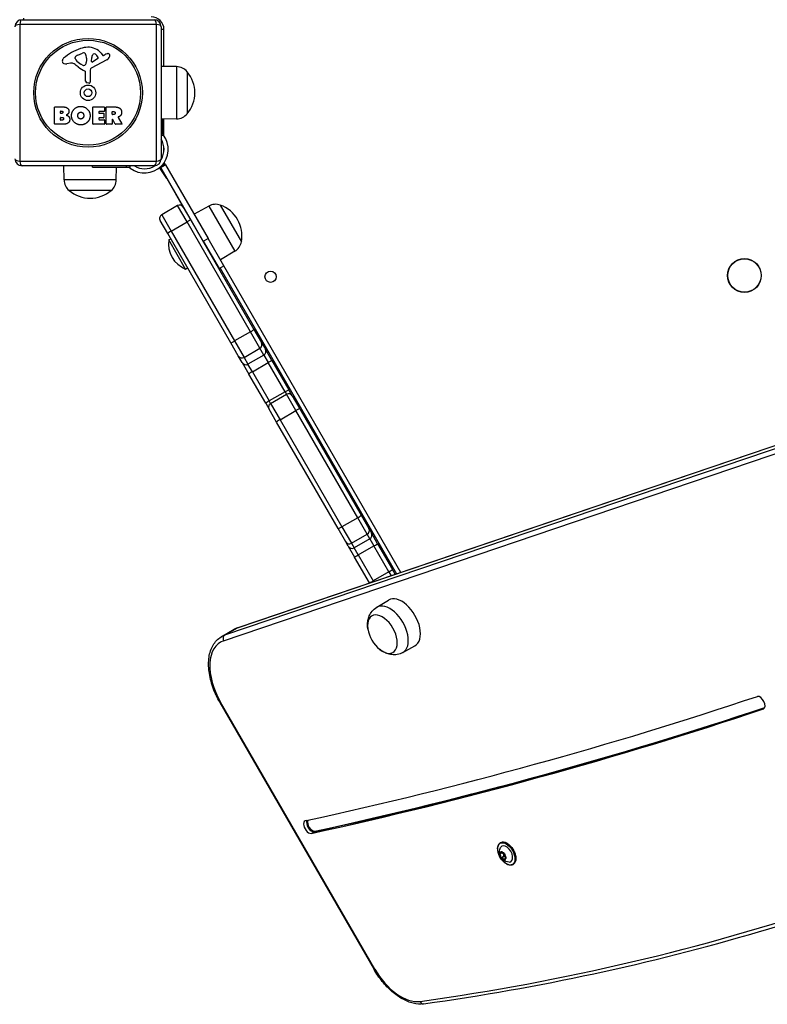
# Model space of a CAD drawing. Units: millimetres. Extents: x -3892 to 4037, y -4619 to 4904.
# Drawn here: x 885 to 1417, y -2181 to -1480 of the extents above; entities that cross this region are included whole.
import ezdxf

# ---------------------------------------------------------------- set-up
doc = ezdxf.new("R2010")
doc.units = ezdxf.units.MM
doc.header["$LTSCALE"] = 100
doc.layers.add('SW_Toestellen', color=2, linetype='Continuous')

msp = doc.modelspace()

# ---------------------------------------------------------------- linework, layer by layer
at = {"layer": 'SW_Toestellen'}
for p, q in [((981.91, -1483.41), (884.6, -1483.41)), ((884.6, -1483.41), (884.6, -1580.72)), ((886.25, -1480.07), (980.25, -1480.07)), ((887.25, -1479.07), (887.25, -1480.07)), ((887.25, -1479.07), (887.25, -1480.07)), ((981.91, -1580.72), (981.91, -1483.41)), ((985.25, -1485.07), (985.25, -1579.07)), ((987.25, -1487.07), (985.25, -1487.07)), ((987.25, -1513.36), (987.25, -1487.07)), ((925.98, -1505.26), (929.4, -1503.84)), ((942.52, -1503.96), (943.77, -1505.49)), ((944.26, -1505.58), (945.2, -1505.07)), ((920.67, -1511.06), (918.18, -1511.45)), ((924.16, -1507.64), (924.16, -1506.88)), ((929.73, -1512.55), (928.15, -1511.68)), ((932.11, -1508.97), (932, -1510.53)), ((932.11, -1507.52), (932.11, -1508.76)), ((946.63, -1508.52), (935.56, -1514.59)), ((935.8, -1509.73), (935.88, -1506.88)), ((939.99, -1507.93), (936.52, -1510.14)), ((931.48, -1523.81), (931.48, -1517.07)), ((934.78, -1515.92), (934.84, -1524.27)), ((996.25, -1513.49), (985.25, -1513.33)), ((996.25, -1513.49), (996.25, -1550.65)), ((1003.75, -1517.07), (1003.75, -1547.07)), ((1003.75, -1517.07), (1003.75, -1547.07)), ((933.82, -1525.17), (932.53, -1525)), ((909.44, -1554.26), (909.44, -1542.37)), ((909.64, -1542.17), (916.05, -1542.17)), ((913.64, -1546.54), (913.64, -1545.28)), ((913.84, -1545.08), (914.43, -1545.08)), ((914.5, -1546.74), (913.84, -1546.74)), ((936.59, -1554.26), (936.59, -1542.37)), ((936.79, -1542.17), (944.63, -1542.17)), ((941, -1545.55), (941, -1546.49)), ((944.63, -1545.35), (941.2, -1545.35)), ((941.2, -1546.69), (944.22, -1546.69)), ((944.42, -1546.89), (944.42, -1549.68)), ((944.83, -1542.37), (944.83, -1545.15)), ((946.18, -1554.26), (946.18, -1542.37)), ((946.38, -1542.17), (952.51, -1542.17)), ((950.43, -1547.38), (950.43, -1545.66)), ((950.63, -1545.46), (951.38, -1545.46)), ((951.45, -1547.58), (950.63, -1547.58)), ((915.36, -1554.46), (909.64, -1554.46)), ((913.67, -1551.35), (913.67, -1549.79)), ((913.87, -1549.59), (914.69, -1549.59)), ((914.76, -1551.55), (913.87, -1551.55)), ((944.75, -1554.46), (936.79, -1554.46)), ((941, -1550.08), (941, -1551.06)), ((944.22, -1549.88), (941.2, -1549.88)), ((941.2, -1551.26), (944.75, -1551.26)), ((944.95, -1551.46), (944.95, -1554.26)), ((950.23, -1554.46), (946.38, -1554.46)), ((950.43, -1551.14), (950.43, -1554.26)), ((952.59, -1554.35), (950.8, -1551.04)), ((957.21, -1554.46), (952.77, -1554.46)), ((954.63, -1549.6), (957.38, -1554.15)), ((996.25, -1550.65), (985.25, -1550.81)), ((986.25, -1550.79), (986.25, -1559.18)), ((987.25, -1562.6), (987.25, -1550.78)), ((986.25, -1559.18), (985.25, -1559.18)), ((985.25, -1562.12), (986.9, -1562.12)), ((986.25, -1560.59), (986.25, -1559.18)), ((987.25, -1573.53), (987.25, -1571.03)), ((884.6, -1580.72), (981.91, -1580.72)), ((988.15, -1582.9), (984.69, -1584.9)), ((988.15, -1582.9), (987.45, -1581.67)), ((988.15, -1582.9), (988.4, -1583.33)), ((980.25, -1584.07), (886.25, -1584.07)), ((916.17, -1594.07), (916.03, -1584.07)), ((936.4, -1585.07), (936.4, -1584.07)), ((936.4, -1585.07), (960.36, -1585.07)), ((953.33, -1594.07), (953.46, -1585.07)), ((960.36, -1584.07), (960.36, -1585.07)), ((960.36, -1585.07), (961.78, -1585.07)), ((963.3, -1585.72), (963.3, -1584.07)), ((989.25, -1593.07), (984.1, -1585.34)), ((984.67, -1584.86), (984.69, -1584.9)), ((984.94, -1585.33), (984.69, -1584.9)), ((984.94, -1585.33), (988.4, -1583.33)), ((1015.19, -1637.73), (984.94, -1585.33)), ((988.4, -1583.33), (1018.65, -1635.73)), ((953.33, -1594.07), (916.17, -1594.07)), ((989.25, -1592.8), (989.25, -1593.07)), ((989.25, -1592.8), (989.25, -1593.07)), ((989.25, -1593.07), (1000.97, -1613.37)), ((949.75, -1601.57), (919.75, -1601.57)), ((949.75, -1601.57), (919.75, -1601.57)), ((996.89, -1612.3), (985.63, -1618.8)), ((1003.64, -1623.98), (996.89, -1612.3)), ((1003.64, -1623.98), (996.89, -1612.3)), ((1000.99, -1613.4), (1006.39, -1622.75)), ((1019.06, -1612.69), (1008.7, -1618.48)), ((1019.06, -1612.69), (1037.63, -1644.87)), ((1027.34, -1612.04), (1042.34, -1638.02)), ((1027.34, -1612.04), (1042.34, -1638.02)), ((989.93, -1632.25), (984.53, -1622.9)), ((985.63, -1618.8), (992.38, -1630.48)), ((985.63, -1618.8), (992.38, -1630.48)), ((992.38, -1630.48), (1003.64, -1623.98)), ((1048.79, -1702.18), (1003.64, -1623.98)), ((1048.79, -1702.18), (1003.64, -1623.98)), ((1006.39, -1622.75), (1051.23, -1700.42)), ((1034.78, -1709.92), (989.93, -1632.25)), ((992.38, -1630.48), (1037.53, -1708.68)), ((992.38, -1630.48), (1037.53, -1708.68)), ((990.66, -1636.68), (992.03, -1635.89)), ((1002.66, -1657.47), (990.66, -1636.68)), ((1011.99, -1632.45), (1012.11, -1632.38)), ((1015.19, -1637.73), (1018.65, -1635.73)), ((1015.19, -1637.73), (1026.44, -1657.21)), ((1029.9, -1655.21), (1018.65, -1635.73)), ((1016.99, -1641.11), (1017.11, -1641.04)), ((1037.63, -1644.87), (1027.44, -1650.95)), ((1002.66, -1657.47), (1004.03, -1656.67)), ((1026.44, -1657.21), (1029.9, -1655.21)), ((1027.19, -1656.78), (1152.81, -1874.35)), ((1155.7, -1873.37), (1029.79, -1655.28)), ((1048.79, -1702.18), (1037.53, -1708.68)), ((1055.51, -1713.82), (1048.79, -1702.18)), ((1055.51, -1713.82), (1048.79, -1702.18)), ((1051.23, -1700.42), (1056.61, -1709.73)), ((1037.53, -1708.68), (1044.25, -1720.32)), ((1037.53, -1708.68), (1044.25, -1720.32)), ((1040.15, -1719.23), (1034.78, -1709.92)), ((1044.25, -1720.32), (1055.51, -1713.82)), ((1058.3, -1718.66), (1055.51, -1713.82)), ((1058.3, -1718.66), (1055.51, -1713.82)), ((1056.61, -1709.73), (1059.4, -1714.56)), ((1064.08, -1722.67), (1059.4, -1714.56)), ((1042.94, -1724.06), (1040.15, -1719.23)), ((1044.25, -1720.32), (1047.04, -1725.16)), ((1044.25, -1720.32), (1047.04, -1725.16)), ((1058.3, -1718.66), (1047.04, -1725.16)), ((1058.3, -1718.66), (1061.42, -1724.06)), ((1058.3, -1718.66), (1061.42, -1724.06)), ((1064.08, -1722.67), (1076.07, -1743.45)), ((1587.34, -1729.24), (1030.44, -1918.08)), ((1587.34, -1729.24), (1030.44, -1918.08)), ((1039.67, -1912.76), (1596.56, -1723.92)), ((1039.67, -1912.76), (1596.56, -1723.92)), ((1040.02, -1912.6), (1596.73, -1723.82)), ((1042.94, -1724.06), (1047.62, -1732.17)), ((1050.16, -1730.56), (1047.04, -1725.16)), ((1050.16, -1730.56), (1047.04, -1725.16)), ((1050.16, -1730.56), (1061.42, -1724.06)), ((1073.43, -1744.87), (1061.42, -1724.06)), ((1073.43, -1744.87), (1061.42, -1724.06)), ((1029.64, -1921.99), (1586.63, -1733.12)), ((1059.62, -1752.95), (1047.62, -1732.17)), ((1050.16, -1730.56), (1062.17, -1751.37)), ((1050.16, -1730.56), (1062.17, -1751.37)), ((1078.52, -1747.69), (1076.07, -1743.45)), ((1073.43, -1744.87), (1062.17, -1751.37)), ((1063.17, -1753.09), (1062.17, -1751.37)), ((1063.17, -1753.09), (1062.17, -1751.37)), ((1063.17, -1753.09), (1074.43, -1746.59)), ((1073.43, -1744.87), (1074.43, -1746.59)), ((1073.43, -1744.87), (1074.43, -1746.59)), ((1081.1, -1758.16), (1074.43, -1746.59)), ((1081.1, -1758.16), (1074.43, -1746.59)), ((1078.52, -1747.69), (1083.86, -1756.94)), ((1059.62, -1752.95), (1062.07, -1757.19)), ((1067.41, -1766.44), (1062.07, -1757.19)), ((1063.17, -1753.09), (1069.84, -1764.66)), ((1063.17, -1753.09), (1069.84, -1764.66)), ((1069.84, -1764.66), (1081.1, -1758.16)), ((1125.12, -1834.4), (1081.1, -1758.16)), ((1125.12, -1834.4), (1081.1, -1758.16)), ((1083.86, -1756.94), (1127.57, -1832.65)), ((1069.84, -1764.66), (1113.86, -1840.9)), ((1069.84, -1764.66), (1113.86, -1840.9)), ((1111.12, -1842.15), (1067.41, -1766.44)), ((1125.12, -1834.4), (1113.86, -1840.9)), ((1131.9, -1846.14), (1125.12, -1834.4)), ((1131.9, -1846.14), (1125.12, -1834.4)), ((1127.57, -1832.65), (1133, -1842.05)), ((1116.55, -1851.55), (1111.12, -1842.15)), ((1113.86, -1840.9), (1120.64, -1852.64)), ((1113.86, -1840.9), (1120.64, -1852.64)), ((1133, -1842.05), (1134.84, -1845.23)), ((1120.64, -1852.64), (1131.9, -1846.14)), ((1133.74, -1849.33), (1122.48, -1855.83)), ((1133.74, -1849.33), (1131.9, -1846.14)), ((1133.74, -1849.33), (1131.9, -1846.14)), ((1133.74, -1849.33), (1136.69, -1854.44)), ((1133.74, -1849.33), (1136.69, -1854.44)), ((1139.27, -1852.9), (1134.84, -1845.23)), ((1118.38, -1854.73), (1116.55, -1851.55)), ((1118.38, -1854.73), (1122.81, -1862.4)), ((1120.64, -1852.64), (1122.48, -1855.83)), ((1120.64, -1852.64), (1122.48, -1855.83)), ((1125.43, -1860.94), (1122.48, -1855.83)), ((1125.43, -1860.94), (1122.48, -1855.83)), ((1125.43, -1860.94), (1136.69, -1854.44)), ((1147.32, -1872.85), (1136.69, -1854.44)), ((1147.32, -1872.85), (1136.69, -1854.44)), ((1139.27, -1852.9), (1149.88, -1871.29)), ((1133.43, -1880.79), (1122.81, -1862.4)), ((1125.43, -1860.94), (1136.06, -1879.35)), ((1125.43, -1860.94), (1136.06, -1879.35)), ((1147.32, -1872.85), (1136.06, -1879.35)), ((1147.32, -1872.85), (1148.94, -1875.66)), ((1147.32, -1872.85), (1148.94, -1875.66)), ((1151.84, -1874.68), (1149.88, -1871.29)), ((1133.43, -1880.79), (1133.49, -1880.9)), ((1136.39, -1879.92), (1136.06, -1879.35)), ((1136.39, -1879.92), (1136.06, -1879.35)), ((1138.64, -1898.14), (1147.07, -1893.08)), ((1028.06, -1919.16), (1037.28, -1913.84)), ((1030.44, -1918.08), (1039.67, -1912.76)), ((1157.22, -1930.32), (1165.82, -1925.55)), ((1027.55, -1965.64), (1027.08, -1965.91)), ((1027.08, -1965.91), (1136.73, -2155.83)), ((1137.2, -2155.56), (1027.55, -1965.64)), ((1413.79, -1970.47), (1413.99, -1970.36)), ((1091.9, -2059.06), (1094.03, -2057.83)), ((1094.03, -2057.83), (1094.67, -2057.46)), ((1226.56, -2065.83), (1226.84, -2065.66)), ((1226.04, -2073.77), (1226.57, -2073.47)), ((1226.73, -2073.4), (1227.85, -2072.75)), ((1227.17, -2072.16), (1227.36, -2072.05)), ((1226.96, -2076.4), (1229.02, -2075.21)), ((1227.19, -2076.71), (1229.24, -2075.52)), ((1229.21, -2078.02), (1229.45, -2077.89)), ((1230.57, -2076.39), (1229.9, -2076.78)), ((1230.57, -2076.71), (1230.71, -2076.63)), ((1235.46, -2081.24), (1235.74, -2081.08)), ((1137.2, -2155.56), (1136.73, -2155.83))]:
    msp.add_line(p, q, dxfattribs=at)
for centre, radius in [((933.25, -1532.07), 38.66), ((933.25, -1532.07), 37.35), ((933.25, -1532.07), 5.5), ((933.25, -1532.07), 2.75), ((1400.25, -1662.07), 12), ((1400.25, -1662.07), 11.89), ((1063.1, -1662.98), 4)]:
    msp.add_circle(centre, radius, dxfattribs=at)
for centre, radius, start, end in [((978.25, -1487.07), 9, 0, 90), ((886.25, -1485.07), 5, 90, 180), ((980.25, -1485.07), 5, 0, 90), ((939.33, -1534.53), 35.79, 108.83226, 131.02302), ((925.82, -1507.36), 1.75, 127.51873, 159.06748), ((928.1, -1510.34), 5.5, 112.67525, 127.51873), ((933.7, -1518.01), 18.35, 92.13023, 108.83226), ((930.43, -1506.3), 2.67, 88.88811, 112.67525), ((930.46, -1504.67), 1.04, 22.39053, 88.88811), ((922.88, -1507.8), 9.24, 1.69349, 22.39053), ((933.45, -1511.41), 11.73, 39.36887, 92.13023), ((938.82, -1506.97), 2.94, 128.94933, 178.2808), ((937.76, -1505.65), 1.25, 56.40748, 128.94933), ((935.67, -1508.8), 5.03, 22.40056, 56.40748), ((944.08, -1505.24), 0.391, 219.36887, 298.74381), ((950.79, -1515.27), 11.64, 110.26552, 118.74381), ((947.74, -1506.99), 2.81, 96.88111, 110.26552), ((947.55, -1505.41), 1.21, 72.71793, 96.88111), ((947.53, -1505.46), 1.27, 342.16742, 72.71793), ((942.22, -1503.76), 6.85, 337.38882, 342.16742), ((916.64, -1509.58), 1.76, 176.89035, 248.97886), ((917.67, -1509.63), 2.8, 131.02302, 176.89035), ((917.52, -1507.27), 4.23, 248.97886, 278.91925), ((921.3, -1515.1), 4.09, 59.43219, 98.91925), ((913.65, -1528.05), 19.13, 48.82227, 59.43219), ((924.55, -1506.88), 0.391, 159.06748, 180), ((925.63, -1507.64), 1.47, 180, 217.86861), ((933.87, -1501.24), 11.91, 217.86861, 241.29272), ((930.12, -1511.85), 0.805, 241.29272, 268.15446), ((930.15, -1510.96), 1.69, 268.15446, 331.6277), ((928.96, -1510.32), 3.04, 331.6277, 355.93975), ((929.1, -1508.76), 3.01, 355.93975, 0), ((936.27, -1509.75), 0.47, 178.2808, 302.49383), ((939.53, -1507.21), 0.856, 302.49383, 22.40056), ((944.55, -1504.72), 4.33, 298.74381, 337.38882), ((937.2, -1501.13), 16.64, 228.82227, 248.83395), ((931.03, -1517.07), 0.452, 0, 68.83395), ((936.29, -1515.91), 1.51, 118.74381, 180.391), ((996.11, -1523.44), 9.95, 39.80284, 89.18154), ((986.05, -1532.07), 23.2, 319.72739, 40.27261), ((932.69, -1523.81), 1.2, 180, 262.53943), ((933.94, -1524.28), 0.903, 262.53943, 0.391), ((909.64, -1542.37), 0.2, 90, 180), ((913.84, -1545.28), 0.2, 90, 180), ((913.84, -1546.54), 0.2, 180, 270), ((936.79, -1542.37), 0.2, 90, 180), ((941.2, -1545.55), 0.2, 90, 180), ((941.2, -1546.49), 0.2, 180, 270), ((944.22, -1546.89), 0.2, 0, 90), ((944.63, -1542.37), 0.2, 0, 90), ((944.63, -1545.15), 0.2, 270, 0), ((946.38, -1542.37), 0.2, 90, 180), ((950.63, -1545.66), 0.2, 90, 180), ((950.63, -1547.38), 0.2, 180, 270), ((996.11, -1540.7), 9.95, 270.81846, 320.19716), ((909.64, -1554.26), 0.2, 180, 270), ((913.87, -1549.79), 0.2, 90, 180), ((913.87, -1551.35), 0.2, 180, 270), ((936.79, -1554.26), 0.2, 180, 270), ((941.2, -1550.08), 0.2, 90, 180), ((941.2, -1551.06), 0.2, 180, 270), ((944.22, -1549.68), 0.2, 270, 0), ((944.75, -1551.46), 0.2, 0, 90), ((944.75, -1554.26), 0.2, 270, 0), ((946.38, -1554.26), 0.2, 180, 270), ((950.23, -1554.26), 0.2, 270, 0), ((950.63, -1551.14), 0.2, 28.40652, 180), ((952.77, -1554.26), 0.2, 208.40652, 270), ((957.21, -1554.26), 0.2, 270, 31.15487), ((973.46, -1572.28), 16.85, 232.9232, 37.0768), ((973.46, -1572.28), 13.85, 328.17047, 31.62359), ((886.25, -1579.07), 5, 180, 270), ((980.25, -1579.07), 5, 270, 0), ((973.46, -1572.28), 16.85, 311.69238, 326.1068), ((973.46, -1572.28), 13.85, 238.37641, 301.82953), ((926.12, -1593.93), 9.95, 180.81846, 230.19716), ((943.38, -1593.93), 9.95, 309.80284, 359.18154), ((934.75, -1583.87), 23.2, 229.72739, 310.27261), ((998.39, -1614.9), 3, 30, 120), ((1023.91, -1621.38), 9.95, 69.80284, 119.18154), ((1019.51, -1633.88), 23.2, 349.72739, 70.27261), ((987.13, -1621.4), 3, 120, 210), ((1009.64, -1639.58), 19.2, 171.31781, 248.68219), ((1032.54, -1636.33), 9.95, 300.81846, 350.19716), ((1075.93, -1749.19), 3, 30, 120), ((1064.67, -1755.69), 3, 120, 210), ((1155.26, -1910), 23.2, 188.65781, 231.34219), ((1229.23, -2075.29), 0.104, 295.38954, 115.38954)]:
    msp.add_arc(centre, radius, start, end, dxfattribs=at)
for centre, major_axis, ratio, start_param, end_param in [((886.25, -1485.07), (-5, 0), 0.350756, 5.049737, 6.283185), ((886.25, -1485.07), (0, 5), 0.350756, 0, 1.233448), ((980.25, -1485.07), (0, 5), 0.350756, 5.049737, 6.283185), ((980.25, -1485.07), (5, 0), 0.350756, 0, 1.233448), ((886.25, -1579.07), (-5, 0), 0.350756, 0, 1.233448), ((886.25, -1579.07), (0, -5), 0.350756, 5.049737, 6.283185), ((980.25, -1579.07), (0, -5), 0.350756, 0, 1.233448), ((980.25, -1579.07), (5, 0), 0.350756, 5.049737, 6.283185), ((1003.79, -1624.25), (2.6, 1.5), 0.100561, 0, 1.570796), ((992.53, -1630.75), (-2.6, -1.5), 0.100561, 4.712389, 6.283185), ((1048.63, -1701.92), (2.6, 1.5), 0.102356, 4.712389, 6.283185), ((1037.37, -1708.42), (-2.6, -1.5), 0.102356, 0, 1.570796), ((1054.01, -1711.23), (2.6, 1.5), 0.998268, 4.712389, 6.283185), ((1056.8, -1716.06), (2.6, 1.5), 0.998733, 4.712389, 6.283185), ((1042.75, -1717.73), (-2.6, -1.5), 0.998268, 0, 1.570796), ((1061.48, -1724.17), (2.6, 1.5), 0.041884, 0, 1.570796), ((1045.54, -1722.56), (-2.6, -1.5), 0.998733, 0, 1.570796), ((1050.22, -1730.67), (-2.6, -1.5), 0.041884, 4.712389, 6.283185), ((1073.48, -1744.95), (2.6, 1.5), 0.032663, 0, 1.570796), ((1062.22, -1751.45), (-2.6, -1.5), 0.032663, 4.712389, 6.283185), ((1081.27, -1758.44), (2.6, 1.5), 0.109951, 0, 1.570796), ((1070.01, -1764.94), (-2.6, -1.5), 0.109951, 4.712389, 6.283185), ((1124.98, -1834.15), (2.6, 1.5), 0.094785, 4.712389, 6.283185), ((1113.72, -1840.65), (-2.6, -1.5), 0.094785, 0, 1.570796), ((1130.4, -1843.55), (2.6, 1.5), 0.999127, 4.712389, 6.283185), ((1132.24, -1846.73), (2.6, 1.5), 0.999415, 4.712389, 6.283185), ((1119.14, -1850.05), (-2.6, -1.5), 0.999127, 0, 1.570796), ((1120.98, -1853.23), (-2.6, -1.5), 0.999415, 0, 1.570796), ((1136.67, -1854.4), (2.6, 1.5), 0.015908, 4.712389, 6.283185), ((1125.41, -1860.9), (-2.6, -1.5), 0.015908, 0, 1.570796), ((1147.28, -1872.79), (2.6, 1.5), 0.024068, 4.712389, 6.283185), ((1136.02, -1879.29), (-2.6, -1.5), 0.024068, 0, 1.570796), ((1156.54, -1909.26), (-9.38, 16.24), 0.573576, 3.13159, 6.293188), ((1148.02, -1914.18), (-9.29, 16.09), 0.573576, 3.13159, 6.293188), ((1142.7, -1917.25), (-7.5, 12.99), 0.573576, 2.168807, 7.255971), ((1142.7, -1917.25), (-7.5, 12.99), 0.573576, 2.168807, 7.255971), ((1048.06, -1953.8), (-20, 34.64), 0.573576, 6.169393, 6.283185), ((1048.06, -1953.8), (-20, 34.64), 0.573576, 6.169393, 6.283185), ((1031.76, -1920.76), (-0.96, 2.84), 0.813854, 0.160762, 1.731558), ((1057.28, -1948.48), (-20, 34.64), 0.573576, 6.169393, 6.283185), ((1057.28, -1948.48), (-20, 34.64), 0.573576, 6.169393, 6.283185), ((1040.99, -1915.44), (-0.96, 2.84), 0.813854, 0, 0.160762), ((1045.93, -1955.03), (-18.5, 32.04), 0.573576, 6.169393, 7.853982), ((-2455.9, 5903.35), (4401.58, -7623.77), 0.573576, 6.102543, 6.167087), ((1411.39, -1966.09), (-2.5, 4.33), 0.573576, 3.102832, 6.05505), ((-2455.9, 5903.35), (4406.56, -7632.39), 0.573576, 6.102436, 6.167068), ((-2453.77, 5904.58), (4406.56, -7632.39), 0.573576, 6.102436, 6.166791), ((-2453.77, 5904.58), (4406.56, -7632.39), 0.573576, 6.102436, 6.166791), ((-2453.13, 5904.95), (4406.56, -7632.39), 0.573576, 6.102436, 6.166678), ((-514.79, 1906.84), (2248.5, -3894.52), 0.573576, 6.054746, 6.283185), ((1090.12, -2054.51), (2.5, -4.33), 0.573576, 2.848913, 6.025079), ((1092.24, -2053.28), (2.5, -4.33), 0.573576, 3.534849, 6.025079), ((1092.24, -2053.28), (2.5, -4.33), 0.573576, 3.534849, 6.025079), ((1092.88, -2052.91), (2.5, -4.33), 0.573576, 3.614985, 6.025079), ((1231.01, -2073.53), (4.45, -7.71), 0.573576, 0, 3.141593), ((1231.29, -2073.37), (-4.45, 7.71), 0.573576, 3.141593, 6.283185), ((1228.31, -2075.09), (-1.63, 2.81), 0.573576, 6.017077, 6.954336), ((1226.1, -2073.65), (-0.102, 0.177), 0.573576, 5.78071, 5.946912), ((1225.62, -2071.48), (1.11, -1.92), 0.573576, 5.78071, 7.190704), ((1230.87, -2073.62), (-3.2, 5.54), 0.573576, 2.796691, 6.628087), ((1227.31, -2072.22), (-0.102, 0.177), 0.573576, 0.741317, 0.907518), ((1227.31, -2072.22), (0.102, -0.177), 0.573576, 1.59192, 1.758121), ((1228.31, -2075.09), (-1.63, 2.81), 0.573576, 4.96988, 5.907139), ((1228.49, -2071.48), (1.11, -1.92), 0.573576, 4.733512, 6.143506), ((1227.49, -2073.9), (1.11, -1.92), 0.573576, 0.544722, 1.510076), ((1227.57, -2073.86), (-1.16, 2.01), 0.573576, 3.686315, 4.584316), ((1229.53, -2073.66), (-0.102, 0.177), 0.573576, 5.977304, 6.143506), ((1226.1, -2073.65), (-0.102, 0.177), 0.573576, 1.788514, 1.954716), ((1228.31, -2075.09), (-1.63, 2.81), 0.573576, 0.78109, 1.718348), ((1225.44, -2075.09), (-1.11, 1.92), 0.573576, 3.686315, 5.096308), ((1227.1, -2076.52), (-0.102, 0.177), 0.573576, 0.544722, 0.710924), ((1227.1, -2076.52), (0.102, -0.177), 0.573576, 5.977304, 6.143506), ((1228.31, -2075.09), (1.63, -2.81), 0.573576, 4.96988, 5.907139), ((1228.13, -2078.7), (-1.11, 1.92), 0.573576, 4.733512, 6.143506), ((1229.16, -2075.34), (0.102, -0.177), 0.573576, 3.686315, 6.143506), ((1229.31, -2077.96), (-0.102, 0.177), 0.573576, 1.59192, 1.758121), ((1230.19, -2077.51), (-1.11, 1.92), 0.573576, 5.60294, 6.143506), ((1230.26, -2077.47), (-1.16, 2.01), 0.573576, 5.700423, 6.143506), ((1231.01, -2078.71), (-1.11, 1.92), 0.573576, 5.78071, 7.190704), ((1228.31, -2075.09), (1.63, -2.81), 0.573576, 6.017077, 6.954336), ((1229.31, -2077.96), (0.102, -0.177), 0.573576, 0.741317, 0.907518), ((1231.19, -2075.1), (1.11, -1.92), 0.573576, 3.686315, 5.096308), ((1229.53, -2073.66), (0.102, -0.177), 0.573576, 0.544722, 0.710924), ((1228.31, -2075.09), (1.63, -2.81), 0.573576, 0.78109, 1.718348), ((1230.53, -2076.53), (0.102, -0.177), 0.573576, 5.78071, 5.946912), ((1230.53, -2076.53), (0.102, -0.177), 0.573576, 1.788514, 1.954716), ((1155.58, -2144.95), (18.5, -32.04), 0.573576, 4.712389, 6.054746), ((1171.57, -2177.34), (0.41, -2.97), 0.797871, 5.025186, 6.283185)]:
    msp.add_ellipse(centre, major_axis=major_axis, ratio=ratio, start_param=start_param, end_param=end_param, dxfattribs=at)
msp.add_ellipse((1230.87, -2073.62), major_axis=(-4.35, 7.53), ratio=0.573576, dxfattribs=at)
for points, degree in [([(914.43, -1545.08), (914.82, -1545.08), (915.33, -1545.54), (915.36, -1545.9)], 2), ([(915.36, -1545.9), (915.37, -1546.25), (914.85, -1546.74), (914.5, -1546.74)], 2), ([(916.05, -1542.17), (917.5, -1542.17), (918.51, -1542.96)], 2), ([(919.09, -1546.92), (918.55, -1547.62), (917.7, -1547.97)], 2), ([(917.7, -1547.97), (920.22, -1548.65), (920.23, -1550.94)], 2), ([(918.51, -1542.96), (919.6, -1543.83), (919.64, -1545.24)], 2), ([(919.64, -1545.24), (919.68, -1546.15), (919.09, -1546.92)], 2), ([(921.48, -1548.25), (921.52, -1545.56), (925.35, -1541.75), (928.04, -1541.74)], 2), ([(927.97, -1554.91), (925.26, -1554.86), (921.46, -1550.95), (921.48, -1548.25)], 2), ([(925.93, -1548.38), (925.9, -1547.38), (927.1, -1545.86), (928.06, -1545.83)], 2), ([(928.04, -1541.74), (930.75, -1541.73), (934.68, -1545.6), (934.68, -1548.3)], 2), ([(928.06, -1545.83), (928.98, -1545.79), (929.59, -1546.55)], 2), ([(929.59, -1546.55), (930.15, -1547.24), (930.17, -1548.23)], 2), ([(930.17, -1548.23), (930.21, -1549.21), (929.66, -1549.94)], 2), ([(951.38, -1545.46), (952.51, -1545.46), (952.57, -1546.44)], 2), ([(952.57, -1546.44), (952.61, -1546.96), (951.93, -1547.58), (951.45, -1547.58)], 2), ([(952.51, -1542.17), (954.48, -1542.17), (955.65, -1542.94)], 2), ([(956.45, -1548.13), (955.98, -1548.78), (955.16, -1549.13)], 2), ([(955.65, -1542.94), (957.08, -1543.88), (957.11, -1545.9)], 2), ([(957.11, -1545.9), (957.15, -1547.24), (956.45, -1548.13)], 2), ([(914.69, -1549.59), (915.8, -1549.59), (915.83, -1550.53)], 2), ([(915.83, -1550.53), (915.86, -1550.96), (915.21, -1551.55), (914.76, -1551.55)], 2), ([(920.23, -1550.94), (920.26, -1554.46), (915.36, -1554.46)], 2), ([(926.55, -1550.03), (925.97, -1549.36), (925.93, -1548.38)], 2), ([(928.11, -1550.74), (927.15, -1550.76), (926.55, -1550.03)], 2), ([(932.68, -1553.1), (930.75, -1554.96), (927.97, -1554.91)], 2), ([(929.66, -1549.94), (929.07, -1550.72), (928.11, -1550.74)], 2), ([(934.68, -1548.3), (934.68, -1551.21), (932.68, -1553.1)], 2), ([(955.16, -1549.13), (954.89, -1549.25), (954.73, -1549.31)], 2), ([(986.9, -1562.12), (986.83, -1562.02), (986.76, -1561.93), (986.68, -1561.83)], 3), ([(963.02, -1585.5), (963.11, -1585.57), (963.2, -1585.65), (963.3, -1585.72)], 3)]:
    msp.add_open_spline(points, degree=degree, dxfattribs=at)
for points, knots in [([(954.73, -1549.31), (954.71, -1549.32), (954.68, -1549.34), (954.64, -1549.37), (954.63, -1549.39), (954.61, -1549.44), (954.6, -1549.46), (954.6, -1549.51), (954.6, -1549.53), (954.61, -1549.57), (954.62, -1549.59), (954.63, -1549.6)], [0, 0, 0, 0, 0.00781289, 0.00781289, 0.01562578, 0.01562578, 0.02343867, 0.02343867, 0.02938866, 0.02938866, 0.03533865, 0.03533865, 0.03533865, 0.03533865]), ([(986.68, -1561.83), (986.56, -1561.67), (986.45, -1561.48), (986.31, -1561.12), (986.27, -1560.91), (986.25, -1560.67), (986.25, -1560.63), (986.25, -1560.59)], [1.412368, 1.412368, 1.412368, 1.412368, 1.4702273, 1.4702273, 1.532822, 1.532822, 1.5455752, 1.5455752, 1.5455752, 1.5455752]), ([(961.78, -1585.07), (961.82, -1585.07), (961.86, -1585.07), (962.09, -1585.08), (962.3, -1585.13), (962.66, -1585.27), (962.86, -1585.37), (963.02, -1585.5)], [0.9310107, 0.9310107, 0.9310107, 0.9310107, 0.9437638, 0.9437638, 1.0063585, 1.0063585, 1.0642178, 1.0642178, 1.0642178, 1.0642178]), ([(1132.34, -1913.62), (1132.2, -1912.72), (1132.11, -1911.8), (1132.08, -1909.82), (1132.15, -1908.76), (1132.53, -1906.58), (1132.84, -1905.44), (1133.82, -1903.16), (1134.49, -1902.01), (1136.27, -1899.87), (1137.39, -1898.9), (1138.64, -1898.14)], [1.5992791, 1.5992791, 1.5992791, 1.5992791, 1.7833586, 1.7833586, 1.9809366, 1.9809366, 2.1785145, 2.1785145, 2.3760924, 2.3760924, 2.5736704, 2.5736704, 2.5736704, 2.5736704]), ([(1027.08, -1965.91), (1025.05, -1962.4), (1023.34, -1958.71), (1020.72, -1951.27), (1019.81, -1947.54), (1018.87, -1940.34), (1018.85, -1936.87), (1019.78, -1930.49), (1020.73, -1927.57), (1023.62, -1922.67), (1025.54, -1920.67), (1027.91, -1919.25), (1027.98, -1919.2), (1028.06, -1919.16)], [1.570796, 1.570796, 1.570796, 1.570796, 1.884956, 1.884956, 2.199115, 2.199115, 2.513274, 2.513274, 2.827433, 2.827433, 3.132033, 3.132033, 3.141593, 3.141593, 3.141593, 3.141593]), ([(1040.02, -1912.6), (1039.83, -1912.66), (1039.64, -1912.73), (1039.27, -1912.87), (1039.08, -1912.95), (1038.71, -1913.11), (1038.53, -1913.19), (1038.16, -1913.36), (1037.98, -1913.45), (1037.63, -1913.64), (1037.45, -1913.74), (1037.28, -1913.84)], [3.0278006, 3.0278006, 3.0278006, 3.0278006, 3.050559, 3.050559, 3.0733174, 3.0733174, 3.0960759, 3.0960759, 3.1188343, 3.1188343, 3.1415927, 3.1415927, 3.1415927, 3.1415927]), ([(1157.22, -1930.32), (1155.97, -1931.01), (1154.61, -1931.48), (1151.9, -1931.98), (1150.56, -1931.99), (1148.08, -1931.71), (1146.94, -1931.42), (1144.85, -1930.67), (1143.9, -1930.2), (1142.17, -1929.18), (1141.39, -1928.63), (1140.66, -1928.03)], [5.7352693, 5.7352693, 5.7352693, 5.7352693, 5.9278648, 5.9278648, 6.1254427, 6.1254427, 6.3230207, 6.3230207, 6.5205986, 6.5205986, 6.7096605, 6.7096605, 6.7096605, 6.7096605]), ([(1171.98, -2180.31), (1212.94, -2174.6), (1253.32, -2167.46), (1332.82, -2150.36), (1371.94, -2140.39), (1448.84, -2117.65), (1486.63, -2104.86), (1560.78, -2076.51), (1597.14, -2060.95), (1668.38, -2027.05), (1703.25, -2008.73), (1737.34, -1989.05)], [6.0547463, 6.0547463, 6.0547463, 6.0547463, 6.1004341, 6.1004341, 6.1461219, 6.1461219, 6.1918097, 6.1918097, 6.2374975, 6.2374975, 6.2831853, 6.2831853, 6.2831853, 6.2831853]), ([(1235.46, -2081.24), (1234.99, -2081.51), (1234.44, -2081.66), (1233.26, -2081.68), (1232.61, -2081.56), (1231.29, -2081.04), (1230.6, -2080.64), (1229.27, -2079.62), (1228.62, -2079), (1227.43, -2077.58), (1226.89, -2076.8), (1225.96, -2075.14), (1225.57, -2074.28), (1225, -2072.54), (1224.81, -2071.68), (1224.64, -2070.03), (1224.67, -2069.26), (1224.94, -2067.87), (1225.19, -2067.26), (1225.82, -2066.38), (1226.16, -2066.06), (1226.56, -2065.83)], [2.820515, 2.820515, 2.820515, 2.820515, 3.126649, 3.126649, 3.442026, 3.442026, 3.765188, 3.765188, 4.088924, 4.088924, 4.411991, 4.411991, 4.734805, 4.734805, 5.057943, 5.057943, 5.381747, 5.381747, 5.704473, 5.704473, 5.962108, 5.962108, 5.962108, 5.962108]), ([(1226.84, -2065.66), (1227.32, -2065.39), (1227.86, -2065.25), (1229.05, -2065.22), (1229.69, -2065.35), (1231.02, -2065.87), (1231.7, -2066.27), (1233.03, -2067.29), (1233.68, -2067.91), (1234.87, -2069.32), (1235.41, -2070.11), (1236.34, -2071.76), (1236.73, -2072.63), (1237.31, -2074.36), (1237.5, -2075.23), (1237.66, -2076.87), (1237.63, -2077.65), (1237.36, -2079.03), (1237.11, -2079.64), (1236.48, -2080.53), (1236.14, -2080.85), (1235.74, -2081.08)], [5.962108, 5.962108, 5.962108, 5.962108, 6.268241, 6.268241, 6.583619, 6.583619, 6.906781, 6.906781, 7.230516, 7.230516, 7.553583, 7.553583, 7.876397, 7.876397, 8.199536, 8.199536, 8.52334, 8.52334, 8.846066, 8.846066, 9.103701, 9.103701, 9.103701, 9.103701]), ([(1232.8, -2079.45), (1231.92, -2079.42), (1231.18, -2079.26), (1229.76, -2078.79), (1229.17, -2078.46), (1228.06, -2077.71), (1227.64, -2077.29), (1226.91, -2076.43), (1226.64, -2075.98), (1226.18, -2074.94), (1225.98, -2074.35), (1225.8, -2072.76), (1225.79, -2071.77), (1226.32, -2070.02), (1226.51, -2069.53), (1226.78, -2069.02)], [3.165417, 3.165417, 3.165417, 3.165417, 3.39269, 3.39269, 3.687378, 3.687378, 4.093349, 4.093349, 4.574594, 4.574594, 5.043696, 5.043696, 5.468733, 5.468733, 5.617206, 5.617206, 5.617206, 5.617206]), ([(1226, -2073.53), (1226, -2073.52), (1226.01, -2073.51), (1226.01, -2073.5), (1226.01, -2073.49), (1226.01, -2073.47), (1226.02, -2073.47), (1226.03, -2073.46), (1226.03, -2073.46), (1226.04, -2073.47)], [-0.02308354, -0.02308354, -0.02308354, -0.02308354, -0.01938319, -0.01938319, -0.0155319, -0.0155319, -0.00798103, -0.00798103, 0, 0, 0, 0]), ([(1226.02, -2073.75), (1226.02, -2073.72), (1226.01, -2073.7), (1226.01, -2073.65), (1226.01, -2073.63), (1226, -2073.58), (1226, -2073.56), (1226, -2073.54), (1226, -2073.54), (1226, -2073.53)], [-0.02864009, -0.02864009, -0.02864009, -0.02864009, -0.02015378, -0.02015378, -0.01383021, -0.01383021, -0.00682578, -0.00682578, -0.0056198, -0.0056198, -0.0056198, -0.0056198]), ([(1227.17, -2072.13), (1227.18, -2072.1), (1227.2, -2072.08), (1227.23, -2072.04), (1227.24, -2072.03), (1227.27, -2072.01), (1227.28, -2072.01), (1227.3, -2072.01)], [-0.02301518, -0.02301518, -0.02301518, -0.02301518, -0.01373777, -0.01373777, -0.00690321, -0.00690321, 0, 0, 0, 0]), ([(1227.3, -2072.01), (1227.3, -2072.01), (1227.31, -2072.01), (1227.33, -2072.01), (1227.33, -2072.02), (1227.35, -2072.03), (1227.37, -2072.05), (1227.38, -2072.09), (1227.39, -2072.11), (1227.4, -2072.13)], [-0.02308353, -0.02308353, -0.02308353, -0.02308353, -0.01938297, -0.01938297, -0.01553143, -0.01553143, -0.00798064, -0.00798064, 0, 0, 0, 0]), ([(1229.46, -2073.47), (1229.49, -2073.47), (1229.52, -2073.47), (1229.57, -2073.48), (1229.59, -2073.48), (1229.62, -2073.51), (1229.64, -2073.52), (1229.65, -2073.54)], [-0.02301518, -0.02301518, -0.02301518, -0.02301518, -0.01373789, -0.01373789, -0.0069032, -0.0069032, 0, 0, 0, 0]), ([(1229.65, -2073.54), (1229.66, -2073.54), (1229.66, -2073.54), (1229.67, -2073.56), (1229.68, -2073.58), (1229.69, -2073.63), (1229.69, -2073.66), (1229.69, -2073.71), (1229.68, -2073.73), (1229.67, -2073.76)], [-0.02311277, -0.02311277, -0.02311277, -0.02311277, -0.02249363, -0.02249363, -0.01555295, -0.01555295, -0.00799858, -0.00799858, 0, 0, 0, 0]), ([(1227.07, -2076.59), (1227.07, -2076.59), (1227.07, -2076.59), (1227.05, -2076.57), (1227.04, -2076.55), (1227.01, -2076.51), (1227, -2076.49), (1226.97, -2076.46), (1226.96, -2076.44), (1226.96, -2076.43)], [-0.02311288, -0.02311288, -0.02311288, -0.02311288, -0.02249552, -0.02249552, -0.01555481, -0.01555481, -0.00800013, -0.00800013, 0, 0, 0, 0]), ([(1227.17, -2076.71), (1227.16, -2076.71), (1227.16, -2076.7), (1227.14, -2076.69), (1227.14, -2076.68), (1227.12, -2076.66), (1227.11, -2076.64), (1227.09, -2076.61), (1227.08, -2076.6), (1227.07, -2076.59)], [-0.02527813, -0.02527813, -0.02527813, -0.02527813, -0.01907137, -0.01907137, -0.01425014, -0.01425014, -0.00680113, -0.00680113, -0.00225956, -0.00225956, -0.00225956, -0.00225956]), ([(1229.43, -2078.12), (1229.42, -2078.12), (1229.41, -2078.12), (1229.39, -2078.12), (1229.38, -2078.11), (1229.35, -2078.11), (1229.33, -2078.1), (1229.28, -2078.08), (1229.26, -2078.06), (1229.23, -2078.05)], [-0.02308893, -0.02308893, -0.02308893, -0.02308893, -0.01995701, -0.01995701, -0.01553782, -0.01553782, -0.00798597, -0.00798597, 0, 0, 0, 0]), ([(1229.46, -2078.05), (1229.47, -2078.07), (1229.47, -2078.08), (1229.47, -2078.1), (1229.47, -2078.11), (1229.45, -2078.12), (1229.44, -2078.12), (1229.43, -2078.12)], [-0.02301518, -0.02301518, -0.02301518, -0.02301518, -0.01373802, -0.01373802, -0.00690319, -0.00690319, 0, 0, 0, 0]), ([(1230.72, -2076.6), (1230.72, -2076.6), (1230.72, -2076.6), (1230.72, -2076.62), (1230.71, -2076.63), (1230.69, -2076.67), (1230.67, -2076.68), (1230.64, -2076.7), (1230.61, -2076.71), (1230.59, -2076.72)], [-0.02311288, -0.02311288, -0.02311288, -0.02311288, -0.02249655, -0.02249655, -0.01555583, -0.01555583, -0.00800097, -0.00800097, 0, 0, 0, 0]), ([(1230.6, -2076.43), (1230.63, -2076.45), (1230.65, -2076.47), (1230.69, -2076.5), (1230.7, -2076.52), (1230.71, -2076.55), (1230.72, -2076.57), (1230.72, -2076.59), (1230.72, -2076.59), (1230.72, -2076.6)], [-0.02924122, -0.02924122, -0.02924122, -0.02924122, -0.02037606, -0.02037606, -0.0138029, -0.0138029, -0.00684882, -0.00684882, -0.00621736, -0.00621736, -0.00621736, -0.00621736]), ([(1171.98, -2180.31), (1169.58, -2180.64), (1167.06, -2180.47), (1161.97, -2179.26), (1159.39, -2178.22), (1154.31, -2175.38), (1151.81, -2173.59), (1147, -2169.39), (1144.7, -2166.98), (1140.43, -2161.7), (1138.46, -2158.83), (1136.73, -2155.83)], [0.228439, 0.228439, 0.228439, 0.228439, 0.496911, 0.496911, 0.765382, 0.765382, 1.033853, 1.033853, 1.302325, 1.302325, 1.570796, 1.570796, 1.570796, 1.570796])]:
    msp.add_open_spline(points, degree=3, knots=knots, dxfattribs=at)

doc.saveas('drawing.dxf')
